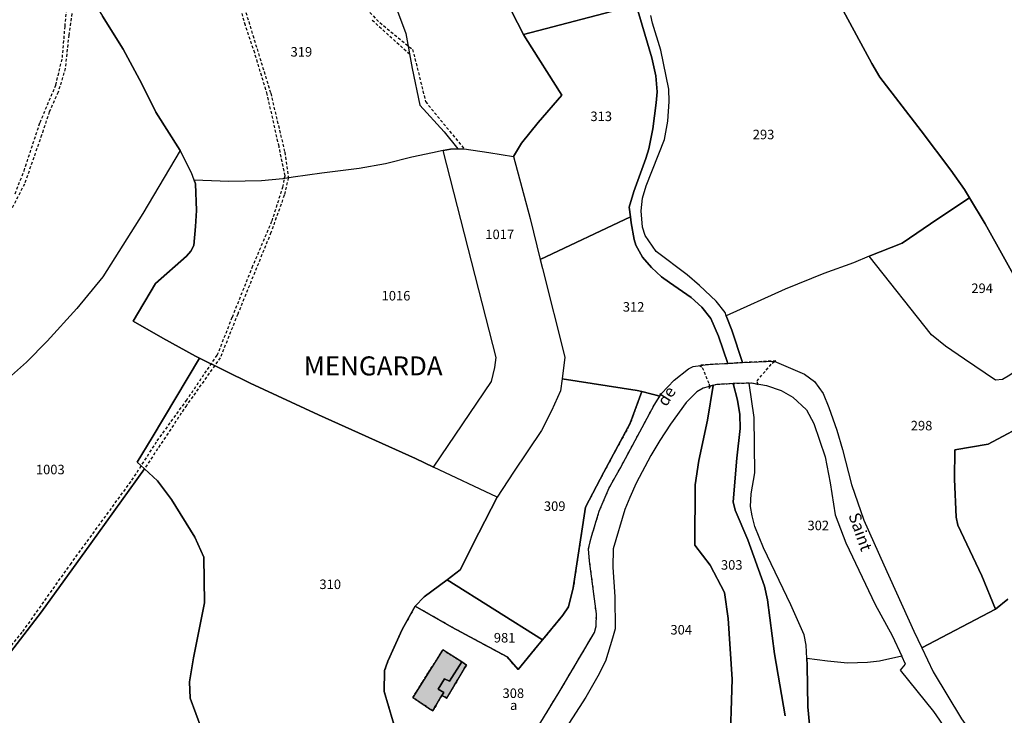
# Model space of a CAD drawing. Units: metres. Extents: x 1036957 to 1043873, y 6311138 to 6318447.
# Drawn here: x 1040768 to 1040975, y 6312657 to 6312804 of the extents above; entities that cross this region are included whole.
import ezdxf
from ezdxf.enums import TextEntityAlignment as Align

# ---------------------------------------------------------------- set-up
doc = ezdxf.new("R2010")
doc.units = ezdxf.units.M
doc.linetypes.add('TOPO1', pattern=[1, 0.6, -0.4])
doc.linetypes.add('TOPO4', pattern=[0.8, 0.5, -0.3])
for name, color, linetype in [('ig_cad_bati_dur', 152, 'CONTINUOUS'), ('ig_cad_bati_dur_hach', 24, 'CONTINUOUS'), ('ig_cad_bati_leger', 215, 'CONTINUOUS'), ('ig_cad_bati_leger_hach', 243, 'CONTINUOUS'), ('ig_cad_detail_lineaire', 252, 'TOPO1'), ('ig_cad_hydro', 140, 'CONTINUOUS'), ('ig_cad_lieudit_texte', 210, 'CONTINUOUS'), ('ig_cad_nom_voie', 8, 'CONTINUOUS'), ('ig_cad_parcel', 3, 'CONTINUOUS'), ('ig_cad_parcel_num', 3, 'CONTINUOUS'), ('ig_cad_sfisc', 2, 'TOPO4'), ('ig_cad_sfisc_texte', 2, 'CONTINUOUS')]:
    doc.layers.add(name, color=color, linetype=linetype)
doc.styles.add('Times New Roman', font='times.ttf')

msp = doc.modelspace()

# ---------------------------------------------------------------- hatches: boundary and pattern name
at = {"layer": 'ig_cad_bati_dur_hach'}
msp.add_hatch(color=256, dxfattribs=at).paths.add_polyline_path([(1040860.68, 6312668.51), (1040856.67, 6312671.07), (1040850.37, 6312661.01), (1040854.55, 6312658.21), (1040856.48, 6312661.43), (1040856.89, 6312662.1), (1040855.71, 6312662.74), (1040857.03, 6312664.93), (1040858.05, 6312664.46)])
at = {"layer": 'ig_cad_bati_leger_hach'}
msp.add_hatch(color=256, dxfattribs=at).paths.add_polyline_path([(1040860.68, 6312668.51), (1040858.05, 6312664.46), (1040857.03, 6312664.93), (1040855.71, 6312662.74), (1040856.89, 6312662.1), (1040856.48, 6312661.43), (1040857.53, 6312660.91), (1040861.64, 6312667.85)])

# ---------------------------------------------------------------- linework, layer by layer
at = {"layer": 'ig_cad_bati_dur'}
msp.add_lwpolyline([(1040860.68, 6312668.51), (1040856.67, 6312671.07), (1040850.37, 6312661.01), (1040854.55, 6312658.21), (1040856.48, 6312661.43), (1040856.89, 6312662.1), (1040855.71, 6312662.74), (1040857.03, 6312664.93), (1040858.05, 6312664.46)], close=True, dxfattribs=at)
at = {"layer": 'ig_cad_bati_leger'}
msp.add_lwpolyline([(1040860.68, 6312668.51), (1040858.05, 6312664.46), (1040857.03, 6312664.93), (1040855.71, 6312662.74), (1040856.89, 6312662.1), (1040856.48, 6312661.43), (1040857.53, 6312660.91), (1040861.64, 6312667.85)], close=True, dxfattribs=at)
at = {"layer": 'ig_cad_detail_lineaire'}
for points in [[(1040766.7, 6312766.95), (1040768.59, 6312771.75), (1040771.95, 6312781.94), (1040775.28, 6312789.8), (1040776.66, 6312795.55), (1040777.21, 6312802.13), (1040777.59, 6312806.28), (1040776.74, 6312810.79), (1040775.01, 6312816.82), (1040773.59, 6312824.79), (1040776.4, 6312831.36), (1040778.56, 6312832.55), (1040780.47, 6312832.89), (1040785.84, 6312832.51), (1040789.48, 6312832.49), (1040791.04, 6312832.74), (1040790.97, 6312837.85), (1040790.14, 6312844.27), (1040790.23, 6312852.39)], [(1040815.44, 6312850.97), (1040820.04, 6312840.65), (1040822.86, 6312832.47), (1040827.18, 6312822.39), (1040829.37, 6312818.71), (1040832.58, 6312814.27), (1040837.84, 6312808.58), (1040843.44, 6312802.91), (1040850.32, 6312797.28), (1040853.06, 6312786.3), (1040861.15, 6312776.39)], [(1040790.69, 6312848.33), (1040791.21, 6312840.23), (1040791.76, 6312831.83), (1040789.77, 6312831.41), (1040785.79, 6312831.78), (1040780.87, 6312832.16), (1040778.43, 6312831.47), (1040776.95, 6312830.01), (1040775.02, 6312825.95), (1040774.82, 6312823.27), (1040775.71, 6312818.54), (1040778.09, 6312809.69), (1040778.76, 6312805.81), (1040777.99, 6312800.3), (1040777.25, 6312793.3), (1040775.75, 6312788.28), (1040773.9, 6312784.14), (1040772.28, 6312779.26), (1040768.67, 6312768.97), (1040766.04, 6312763.89)], [(1040763.37, 6312668.88), (1040768.34, 6312674.91), (1040778.33, 6312689.01), (1040791.29, 6312706.72), (1040796.62, 6312715.01), (1040802.73, 6312723.45), (1040806.62, 6312729.19), (1040809.24, 6312732.98), (1040812.41, 6312741.01), (1040816.58, 6312751.42), (1040820.75, 6312761.22), (1040823.04, 6312768.32), (1040823.49, 6312770.73), (1040822.22, 6312776.89), (1040819.74, 6312787.86), (1040817.1, 6312796.53), (1040815.14, 6312802.34), (1040813.33, 6312808.9)], [(1040815.25, 6312805.03), (1040820.47, 6312788.07), (1040823.43, 6312775.66), (1040824.18, 6312770.3), (1040823.32, 6312766.62), (1040820.51, 6312758.76), (1040813.53, 6312741.61), (1040809.85, 6312732.45), (1040802.76, 6312722.45), (1040793.9, 6312709.09)], [(1040849.68, 6312796.25), (1040841.69, 6312803.53)]]:
    msp.add_lwpolyline(points, dxfattribs=at)
msp.add_lwpolyline([(1040910.57, 6312730.86), (1040911.27, 6312730.43), (1040912.7, 6312726.88), (1040912.71, 6312725.96), (1040913.02, 6312726.59), (1040914.31, 6312726.89), (1040916.5, 6312726.99), (1040921.59, 6312727.21), (1040923, 6312726.81), (1040922.78, 6312727.59), (1040925.95, 6312731.33), (1040926.75, 6312731.8), (1040918.54, 6312731.37)], close=True, dxfattribs=at)
at = {"layer": 'ig_cad_hydro'}
for points in [[(1040897.71, 6312805.48), (1040900.63, 6312795.53), (1040901.48, 6312791.74), (1040901.74, 6312788.33), (1040901.59, 6312786.07), (1040900.89, 6312780.56), (1040900.03, 6312776.36), (1040899.41, 6312774.33), (1040896.83, 6312767.42), (1040895.88, 6312764.13), (1040896.14, 6312762.06), (1040896.3, 6312760.79), (1040896.9, 6312757.35), (1040897.29, 6312756.15), (1040898.66, 6312753.63), (1040900.61, 6312751.44), (1040902.65, 6312749.49), (1040904.37, 6312748.29), (1040908.95, 6312745.09), (1040911.18, 6312743.11), (1040913.07, 6312740.68), (1040914.68, 6312737.02), (1040916.62, 6312731.28), (1040919.71, 6312731.43), (1040917.46, 6312738.24), (1040916.3, 6312741.24), (1040916.04, 6312741.95), (1040914.19, 6312744.36), (1040910.67, 6312747.63), (1040908.06, 6312749.88), (1040901.58, 6312754.82), (1040899.27, 6312758.13), (1040898.68, 6312759.94), (1040898.38, 6312763.37), (1040898.68, 6312765.99), (1040899.46, 6312768.6), (1040903.31, 6312778.32), (1040904.04, 6312782.2), (1040904.31, 6312786.3), (1040904.24, 6312788.93), (1040902.53, 6312797.09), (1040900.81, 6312802.8), (1040900.42, 6312804.41)], [(1040933.85, 6312655.31), (1040933.48, 6312659.03), (1040933.33, 6312667.83), (1040933.25, 6312669.22), (1040933.09, 6312672), (1040932.69, 6312674.23), (1040929.89, 6312680.51), (1040924.15, 6312692.5), (1040922.29, 6312696.94), (1040921.73, 6312699.25), (1040921.4, 6312701.19), (1040921.52, 6312703.82), (1040922.33, 6312708.29), (1040922.21, 6312719.92), (1040921.1, 6312727.13), (1040917.76, 6312727.06), (1040918.64, 6312723.55), (1040919.15, 6312720.55), (1040919.22, 6312717.55), (1040918.52, 6312711.31), (1040917.75, 6312702.19), (1040918.15, 6312700.38), (1040920.86, 6312694.15), (1040924.36, 6312684.4), (1040924.95, 6312681.54), (1040926.45, 6312670.19), (1040928.69, 6312657.2)]]:
    msp.add_lwpolyline(points, dxfattribs=at)
at = {"layer": 'ig_cad_parcel'}
for points in [[(1040871.44, 6312842.33), (1040863.82, 6312840.44), (1040861.15, 6312840.37), (1040861.02, 6312830.56), (1040861.21, 6312822.14), (1040860.56, 6312816.78), (1040867.55, 6312811.3), (1040869.97, 6312807.65), (1040873.68, 6312800.43), (1040896.75, 6312806.46), (1040893.39, 6312809.9), (1040883.99, 6312819.18), (1040880.53, 6312822.46), (1040879.42, 6312824.02), (1040874.54, 6312832.79)], [(1040873.68, 6312800.43), (1040874.04, 6312799.74), (1040881.73, 6312787.65), (1040876.74, 6312781.94), (1040873.23, 6312777.54), (1040871.56, 6312774.76), (1040875.03, 6312761.74), (1040877.18, 6312753.09), (1040896.14, 6312762.06), (1040895.88, 6312764.13), (1040896.83, 6312767.42), (1040899.41, 6312774.33), (1040900.03, 6312776.36), (1040900.89, 6312780.56), (1040901.59, 6312786.07), (1040901.74, 6312788.33), (1040901.48, 6312791.74), (1040900.63, 6312795.53), (1040897.71, 6312805.48), (1040896.75, 6312806.46)], [(1040856.78, 6312776.02), (1040854.49, 6312775.52), (1040850.18, 6312774.64), (1040844.65, 6312773.25), (1040839.11, 6312772.27), (1040831.25, 6312771.23), (1040825.22, 6312770.42), (1040822.99, 6312770.1), (1040818.52, 6312769.63), (1040811.7, 6312769.48), (1040804.37, 6312769.78), (1040804.62, 6312769.04), (1040804.88, 6312763.44), (1040804.68, 6312760.08), (1040804.28, 6312756.08), (1040803.7, 6312754.84), (1040802.78, 6312753.8), (1040796.27, 6312748.05), (1040791.51, 6312740.15), (1040797.76, 6312736.59), (1040804.62, 6312732.82), (1040805.5, 6312732.38), (1040816.16, 6312727.1), (1040830.53, 6312720.48), (1040850.9, 6312711.24), (1040854.71, 6312709.44), (1040866.89, 6312727.48), (1040867.62, 6312730.38), (1040867.87, 6312732.54), (1040865.73, 6312740.97)], [(1040871.56, 6312774.76), (1040875.03, 6312761.74), (1040877.18, 6312753.09), (1040877.63, 6312751.22), (1040882.38, 6312732.61), (1040881.79, 6312728), (1040881.47, 6312725.5), (1040879.51, 6312721.26), (1040877.41, 6312717.15), (1040871.54, 6312708.41), (1040868.11, 6312703.15), (1040854.71, 6312709.44), (1040866.89, 6312727.48), (1040867.62, 6312730.38), (1040867.87, 6312732.54), (1040865.73, 6312740.97), (1040856.78, 6312776.02), (1040858.29, 6312776.34), (1040859.87, 6312776.36), (1040861.15, 6312776.39), (1040866.33, 6312775.61)], [(1040983.2, 6312741.43), (1040983.72, 6312734.16), (1040975.95, 6312728.8), (1040974.44, 6312727.86), (1040972.96, 6312727.74), (1040966.39, 6312732.15), (1040962.42, 6312734.88), (1040959.51, 6312737.28), (1040946.39, 6312753.78), (1040953.32, 6312756.55), (1040960.84, 6312761.66), (1040967.49, 6312766.1), (1040970.78, 6312760.63), (1040978.37, 6312747.01), (1040979.82, 6312744.72), (1040981.18, 6312743.15), (1040982.56, 6312741.85)], [(1040902.3, 6312724.36), (1040902.65, 6312724.92), (1040905.36, 6312727.73), (1040908.33, 6312730.12), (1040909.33, 6312730.63), (1040912.95, 6312731.11), (1040916.62, 6312731.28), (1040914.68, 6312737.02), (1040913.07, 6312740.68), (1040911.18, 6312743.11), (1040908.95, 6312745.09), (1040904.37, 6312748.29), (1040902.65, 6312749.49), (1040900.61, 6312751.44), (1040898.66, 6312753.63), (1040897.29, 6312756.15), (1040896.9, 6312757.35), (1040896.3, 6312760.79), (1040896.14, 6312762.06), (1040877.18, 6312753.09), (1040877.63, 6312751.22), (1040882.38, 6312732.61), (1040881.79, 6312728), (1040897.54, 6312725.59), (1040898.51, 6312725.33)], [(1040868.11, 6312703.15), (1040864.24, 6312695.66), (1040860.31, 6312687.83), (1040857.6, 6312685.79), (1040877.65, 6312673.14), (1040881.92, 6312678.31), (1040883.09, 6312680.1), (1040884.11, 6312684.07), (1040886.66, 6312701.04), (1040890.55, 6312708.4), (1040896.12, 6312718.67), (1040898.51, 6312725.33), (1040897.54, 6312725.59), (1040881.79, 6312728), (1040881.47, 6312725.5), (1040879.51, 6312721.26), (1040877.41, 6312717.15), (1040871.54, 6312708.41)], [(1040953.25, 6312669.7), (1040948.54, 6312668.68), (1040946, 6312668.36), (1040941.8, 6312668.26), (1040937.57, 6312668.67), (1040933.25, 6312669.22), (1040933.09, 6312672), (1040932.69, 6312674.23), (1040929.89, 6312680.51), (1040924.15, 6312692.5), (1040922.29, 6312696.94), (1040921.73, 6312699.25), (1040921.4, 6312701.19), (1040921.52, 6312703.82), (1040922.33, 6312708.29), (1040922.21, 6312719.92), (1040921.1, 6312727.13), (1040921.64, 6312727.15), (1040924.8, 6312726.63), (1040927.88, 6312725.54), (1040930.28, 6312724.2), (1040933.18, 6312721.52), (1040934.76, 6312718.6), (1040937.13, 6312711.62), (1040938.15, 6312706.19), (1040939.23, 6312699.41), (1040941.43, 6312693.53), (1040947.61, 6312680.57), (1040951.19, 6312674.08)], [(1040857.6, 6312685.79), (1040852.78, 6312682.19), (1040850.86, 6312680.23), (1040858.61, 6312675.78), (1040870.19, 6312669.54), (1040872.5, 6312666.92), (1040876.59, 6312671.87), (1040877.65, 6312673.14)]]:
    msp.add_lwpolyline(points, close=True, dxfattribs=at)
for points in [[(1040765.21, 6312833.32), (1040768.91, 6312830.58), (1040772.6, 6312827.32), (1040774.96, 6312824.45), (1040777.26, 6312820.18), (1040779.9, 6312814.94), (1040783.78, 6312806.42), (1040785.12, 6312804.27), (1040789.44, 6312797.36), (1040793.36, 6312790.03), (1040796.29, 6312784.07), (1040801.44, 6312776.03), (1040793.6, 6312762.77), (1040785.19, 6312749.47), (1040779.67, 6312742.79), (1040773.45, 6312735.94), (1040769.1, 6312731.5), (1040760.21, 6312723.69)], [(1040844.65, 6312812.14), (1040848.89, 6312800.63), (1040850.22, 6312793.24), (1040851.85, 6312785.57), (1040856.99, 6312779.97), (1040859.87, 6312776.36), (1040858.29, 6312776.34), (1040856.78, 6312776.02), (1040854.49, 6312775.52), (1040850.18, 6312774.64), (1040844.65, 6312773.25), (1040839.11, 6312772.27), (1040831.25, 6312771.23), (1040825.22, 6312770.42), (1040822.99, 6312770.1), (1040818.52, 6312769.63), (1040811.7, 6312769.48), (1040804.37, 6312769.78), (1040803.84, 6312771.34), (1040801.44, 6312776.03), (1040796.29, 6312784.07), (1040793.36, 6312790.03), (1040789.44, 6312797.36), (1040785.12, 6312804.27)], [(1040844.65, 6312812.14), (1040848.89, 6312800.63), (1040850.22, 6312793.24), (1040851.85, 6312785.57), (1040856.99, 6312779.97), (1040859.87, 6312776.36), (1040861.15, 6312776.39), (1040866.33, 6312775.61), (1040871.56, 6312774.76), (1040873.23, 6312777.54), (1040876.74, 6312781.94), (1040881.73, 6312787.65), (1040874.04, 6312799.74), (1040873.68, 6312800.43), (1040869.97, 6312807.65)], [(1040940.45, 6312806.24), (1040946.9, 6312794.32), (1040948.63, 6312791.44), (1040957.33, 6312780.18), (1040963.55, 6312771.91), (1040966.44, 6312767.83), (1040967.49, 6312766.1), (1040960.84, 6312761.66), (1040953.32, 6312756.55), (1040946.39, 6312753.78), (1040943.04, 6312752.44), (1040936.85, 6312750.17), (1040928.71, 6312746.9), (1040916.3, 6312741.24), (1040916.04, 6312741.95), (1040914.19, 6312744.36), (1040910.67, 6312747.63), (1040908.06, 6312749.88), (1040901.58, 6312754.82), (1040899.27, 6312758.13), (1040898.68, 6312759.94), (1040898.38, 6312763.37), (1040898.68, 6312765.99), (1040899.46, 6312768.6), (1040903.31, 6312778.32), (1040904.04, 6312782.2), (1040904.31, 6312786.3), (1040904.24, 6312788.93), (1040902.53, 6312797.09), (1040900.81, 6312802.8), (1040900.42, 6312804.41)], [(1040978.37, 6312747.01), (1040970.78, 6312760.63), (1040967.49, 6312766.1), (1040966.44, 6312767.83), (1040963.55, 6312771.91), (1040957.33, 6312780.18), (1040948.63, 6312791.44), (1040946.9, 6312794.32), (1040940.45, 6312806.24)], [(1040762.67, 6312666.64), (1040772.25, 6312679.04), (1040782.66, 6312693.41), (1040793.9, 6312709.09), (1040792.39, 6312710.48), (1040795.54, 6312715.7), (1040805.5, 6312732.38), (1040804.62, 6312732.82), (1040797.76, 6312736.59), (1040791.51, 6312740.15), (1040796.27, 6312748.05), (1040802.78, 6312753.8), (1040803.7, 6312754.84), (1040804.28, 6312756.08), (1040804.68, 6312760.08), (1040804.88, 6312763.44), (1040804.62, 6312769.04), (1040804.37, 6312769.78), (1040803.84, 6312771.34), (1040801.44, 6312776.03), (1040793.6, 6312762.77), (1040785.19, 6312749.47), (1040779.67, 6312742.79), (1040773.45, 6312735.94), (1040769.1, 6312731.5), (1040760.21, 6312723.69)], [(1040975.95, 6312728.8), (1040974.44, 6312727.86), (1040972.96, 6312727.74), (1040966.39, 6312732.15), (1040962.42, 6312734.88), (1040959.51, 6312737.28), (1040946.39, 6312753.78), (1040943.04, 6312752.44), (1040936.85, 6312750.17), (1040928.71, 6312746.9), (1040916.3, 6312741.24), (1040917.46, 6312738.24), (1040919.71, 6312731.43), (1040926.36, 6312731.74), (1040932.77, 6312728.97), (1040934.9, 6312727.43), (1040936.66, 6312724.94), (1040937.88, 6312722.02), (1040939.57, 6312717.25), (1040940.76, 6312713.19), (1040942.66, 6312705.82), (1040945.26, 6312698.31), (1040949.43, 6312688.94), (1040955.77, 6312674.99), (1040957.48, 6312671.44), (1040972.92, 6312679.57), (1040970.08, 6312686.62), (1040965.03, 6312697.24), (1040964.7, 6312698.93), (1040964.32, 6312706.96), (1040964.38, 6312713.12), (1040971.41, 6312714.31), (1040980.62, 6312719.21)], [(1040847.06, 6312653.03), (1040844.31, 6312662.31), (1040844.44, 6312666.7), (1040845.13, 6312668.67), (1040848.13, 6312675.35), (1040850.6, 6312679.76), (1040850.86, 6312680.23), (1040852.78, 6312682.19), (1040857.6, 6312685.79), (1040860.31, 6312687.83), (1040864.24, 6312695.66), (1040868.11, 6312703.15), (1040854.71, 6312709.44), (1040850.9, 6312711.24), (1040830.53, 6312720.48), (1040816.16, 6312727.1), (1040805.5, 6312732.38), (1040795.54, 6312715.7), (1040792.39, 6312710.48), (1040793.9, 6312709.09), (1040796.63, 6312706.61), (1040799.57, 6312702.68), (1040804.49, 6312694.76), (1040806.41, 6312690.53), (1040806.57, 6312680.93), (1040806.01, 6312678.09), (1040804.21, 6312669.39), (1040803.37, 6312664.31), (1040803.53, 6312660.88), (1040805.93, 6312654.4)], [(1040928.69, 6312657.2), (1040926.45, 6312670.19), (1040924.95, 6312681.54), (1040924.36, 6312684.4), (1040920.86, 6312694.15), (1040918.15, 6312700.38), (1040917.75, 6312702.19), (1040918.52, 6312711.31), (1040919.22, 6312717.55), (1040919.15, 6312720.55), (1040918.64, 6312723.55), (1040917.76, 6312727.06), (1040914.05, 6312726.74), (1040913.57, 6312726.62), (1040912.35, 6312719.32), (1040910.55, 6312710.82), (1040909.76, 6312705.76), (1040909.66, 6312693.04), (1040912.92, 6312688.84), (1040915.93, 6312683.1), (1040916.73, 6312677.62), (1040917.57, 6312664.85), (1040917.05, 6312649.31)], [(1040874, 6312650.46), (1040881.18, 6312662.17), (1040888.59, 6312674.72), (1040888.92, 6312676.01), (1040889, 6312678.6), (1040887.55, 6312689.66), (1040887.33, 6312692.25), (1040887.89, 6312694.6), (1040889.58, 6312700.18), (1040891.68, 6312705.09), (1040894.12, 6312709.42), (1040901.13, 6312722.49), (1040902.3, 6312724.36), (1040898.51, 6312725.33), (1040896.12, 6312718.67), (1040890.55, 6312708.4), (1040886.66, 6312701.04), (1040884.11, 6312684.07), (1040883.09, 6312680.1), (1040881.92, 6312678.31), (1040877.65, 6312673.14), (1040876.59, 6312671.87), (1040872.5, 6312666.92), (1040870.19, 6312669.54), (1040858.61, 6312675.78), (1040850.86, 6312680.23), (1040850.6, 6312679.76), (1040848.13, 6312675.35), (1040845.13, 6312668.67), (1040844.44, 6312666.7), (1040844.31, 6312662.31), (1040847.06, 6312653.03)], [(1040917.05, 6312649.31), (1040917.57, 6312664.85), (1040916.73, 6312677.62), (1040915.93, 6312683.1), (1040912.92, 6312688.84), (1040909.66, 6312693.04), (1040909.76, 6312705.76), (1040910.55, 6312710.82), (1040912.35, 6312719.32), (1040913.57, 6312726.62), (1040911.43, 6312726.03), (1040910.08, 6312725.3), (1040907.84, 6312723.03), (1040904.59, 6312718.51), (1040902.35, 6312715.04), (1040900.47, 6312711.9), (1040897.32, 6312706.08), (1040896, 6312703.08), (1040894.98, 6312700.57), (1040892.52, 6312692.27), (1040892.45, 6312688.39), (1040892.88, 6312682.21), (1040892.95, 6312675.48), (1040892.36, 6312673.49), (1040890.92, 6312668.63), (1040889.31, 6312665.54), (1040886.79, 6312661.06), (1040877.71, 6312647.1)], [(1040980.62, 6312719.21), (1040971.41, 6312714.31), (1040964.38, 6312713.12), (1040964.32, 6312706.96), (1040964.7, 6312698.93), (1040965.03, 6312697.24), (1040970.08, 6312686.62), (1040972.92, 6312679.57), (1040975.55, 6312681.73)], [(1040805.93, 6312654.4), (1040803.53, 6312660.88), (1040803.37, 6312664.31), (1040804.21, 6312669.39), (1040806.01, 6312678.09), (1040806.57, 6312680.93), (1040806.41, 6312690.53), (1040804.49, 6312694.76), (1040799.57, 6312702.68), (1040796.63, 6312706.61), (1040793.9, 6312709.09), (1040782.66, 6312693.41), (1040772.25, 6312679.04), (1040762.67, 6312666.64)], [(1040975.55, 6312681.73), (1040972.92, 6312679.57), (1040957.48, 6312671.44), (1040959.85, 6312666.43), (1040965.8, 6312656.52), (1040973.44, 6312645.89), (1040976.31, 6312639.81)], [(1040963.27, 6312653.34), (1040959.95, 6312658.06), (1040952.93, 6312666.8), (1040954.04, 6312668.03), (1040953.25, 6312669.7), (1040948.54, 6312668.68), (1040946, 6312668.36), (1040941.8, 6312668.26), (1040937.57, 6312668.67), (1040933.25, 6312669.22), (1040933.33, 6312667.83), (1040933.48, 6312659.03), (1040933.85, 6312655.31)]]:
    msp.add_lwpolyline(points, dxfattribs=at)
at = {"layer": 'ig_cad_sfisc'}
msp.add_lwpolyline([(1040874, 6312650.46), (1040881.18, 6312662.17), (1040888.59, 6312674.72), (1040888.92, 6312676.01), (1040889, 6312678.6), (1040887.55, 6312689.66), (1040887.33, 6312692.25), (1040887.89, 6312694.6), (1040889.58, 6312700.18), (1040891.68, 6312705.09), (1040894.12, 6312709.42), (1040901.13, 6312722.49), (1040902.3, 6312724.36), (1040898.51, 6312725.33), (1040896.12, 6312718.67), (1040890.55, 6312708.4), (1040886.66, 6312701.04), (1040884.11, 6312684.07), (1040883.09, 6312680.1), (1040881.92, 6312678.31), (1040877.65, 6312673.14), (1040876.59, 6312671.87), (1040872.5, 6312666.92), (1040870.19, 6312669.54), (1040858.61, 6312675.78), (1040850.86, 6312680.23), (1040850.6, 6312679.76), (1040848.13, 6312675.35), (1040845.13, 6312668.67), (1040844.44, 6312666.7), (1040844.31, 6312662.31), (1040847.06, 6312653.03)], dxfattribs=at)
for points in [[(1040860.68, 6312668.51), (1040856.67, 6312671.07), (1040850.37, 6312661.01), (1040854.55, 6312658.21), (1040856.48, 6312661.43), (1040857.53, 6312660.91), (1040861.64, 6312667.85)], [(1040860.68, 6312668.51), (1040861.64, 6312667.85), (1040857.53, 6312660.91), (1040856.48, 6312661.43), (1040854.55, 6312658.21), (1040850.37, 6312661.01), (1040856.67, 6312671.07)]]:
    msp.add_lwpolyline(points, close=True, dxfattribs=at)

# ---------------------------------------------------------------- texts
at = {"layer": 'ig_cad_lieudit_texte', "style": 'Times New Roman'}
msp.add_text('MENGARDA', height=4, dxfattribs=at).set_placement((1040827.43, 6312727.49), align=Align.BOTTOM_LEFT)
at = {"layer": 'ig_cad_nom_voie', "style": 'Times New Roman'}
for s, rotation, p in [('de', 57.8, (1040904.36, 6312721.61)), ('Saint', 289.5, (1040941.24, 6312699.08))]:
    msp.add_text(s, height=2.5, rotation=rotation, dxfattribs=at).set_placement(p, align=Align.BOTTOM_LEFT)
at = {"layer": 'ig_cad_parcel_num', "style": 'Times New Roman'}
for s, p in [('319', (1040824.65, 6312795.15)), ('313', (1040887.73, 6312781.59)), ('293', (1040921.88, 6312777.77)), ('1017', (1040865.62, 6312756.77)), ('294', (1040967.86, 6312745.44)), ('1016', (1040843.8, 6312743.87)), ('312', (1040894.54, 6312741.53)), ('298', (1040955.12, 6312716.56)), ('1003', (1040771.08, 6312707.33)), ('309', (1040877.94, 6312699.63)), ('302', (1040933.39, 6312695.57)), ('303', (1040915.19, 6312687.27)), ('310', (1040830.72, 6312683.2)), ('304', (1040904.56, 6312673.64)), ('981', (1040867.41, 6312671.96)), ('308', (1040869.24, 6312660.3))]:
    msp.add_text(s, height=2, dxfattribs=at).set_placement(p, align=Align.BOTTOM_LEFT)
at = {"layer": 'ig_cad_sfisc_texte', "style": 'Times New Roman'}
msp.add_text('a', height=2, dxfattribs=at).set_placement((1040870.82, 6312657.78), align=Align.BOTTOM_LEFT)

doc.saveas('drawing.dxf')
